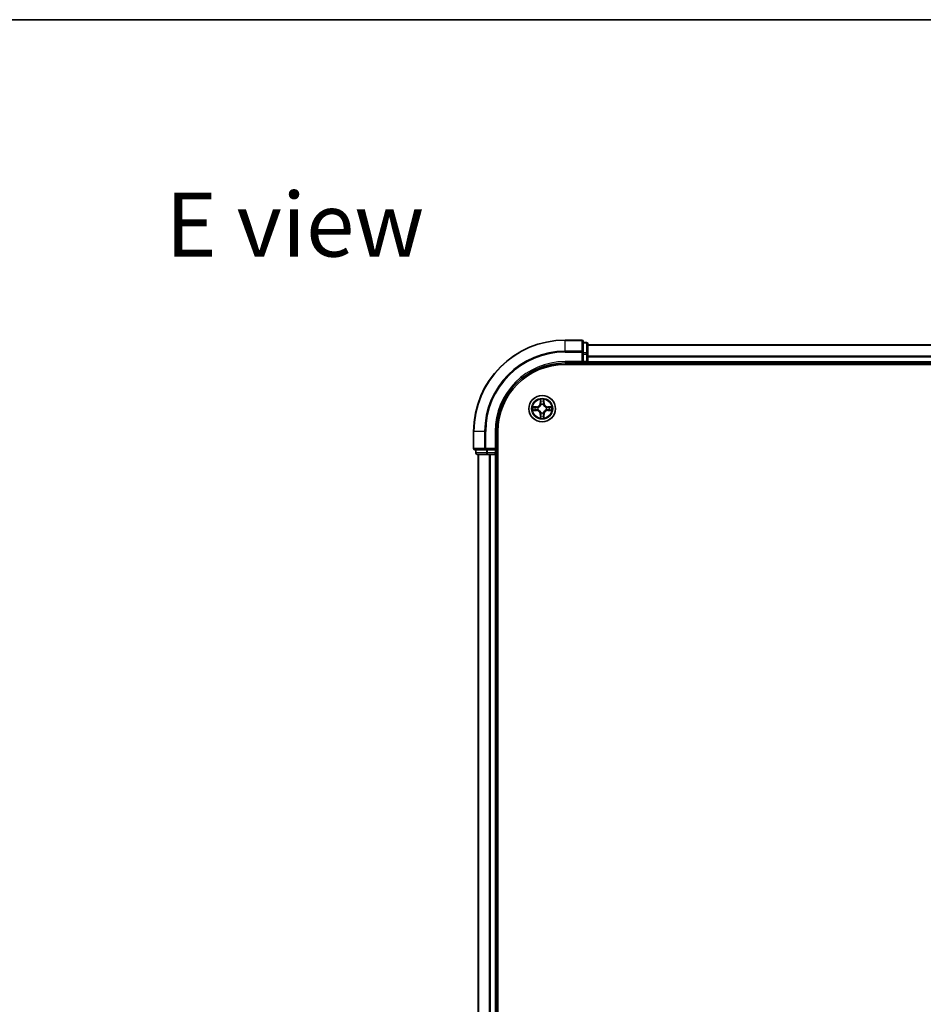
# Model space of a CAD drawing. Units: millimetres. Extents: x 0 to 6707, y 0 to 1124.
# Drawn here: x 1408 to 1606, y 908 to 1124 of the extents above; entities that cross this region are included whole.
import ezdxf

# ---------------------------------------------------------------- set-up
doc = ezdxf.new("R2010")
doc.units = ezdxf.units.MM
doc.header["$LTSCALE"] = 2.5
for name, color, linetype, lineweight in [('Border (ISO)', 7, 'Continuous', 35), ('Symbol (ISO)', 7, 'Continuous', 18), ('Visible (ISO)', 7, 'Continuous', 35), ('Visible Narrow (ISO)', 7, 'Continuous', 25)]:
    doc.layers.add(name, color=color, linetype=linetype, lineweight=lineweight)
doc.styles.add('Note Text (TK)', font='MS PGothic.ttf')

# ---------------------------------------------------------------- blocks, each defined once
blk = doc.blocks.new('図面枠 tk図枠')
at = {"layer": 'Border (ISO)'}
blk.add_line((14.5, 289), (405.5, 289), dxfattribs=at)

msp = doc.modelspace()

# ---------------------------------------------------------------- linework, layer by layer
at = {"layer": 'Visible (ISO)'}
for p, q in [((1531.0414, 1053.8455), (1527.3414, 1053.8455)), ((1531.3414, 1051.205), (1531.3414, 1053.5455)), ((1532.0414, 1053.3455), (1531.3414, 1053.3455)), ((1532.3414, 1050.8042), (1532.3414, 1053.0455)), ((1532.3414, 1052.8455), (1732.3414, 1052.8455)), ((1531.3414, 1050.8042), (1531.3414, 1051.205)), ((1531.3414, 1050.8042), (1531.3414, 1049.1455)), ((1532.3414, 1049.1455), (1532.3414, 1050.8042)), ((1532.3414, 1049.1455), (1532.3414, 1050.205)), ((1527.3414, 1048.8455), (1531.3414, 1048.8455)), ((1527.3414, 1048.5455), (1737.3414, 1048.5455)), ((1531.0414, 1049.1455), (1531.3414, 1048.8455)), ((1531.3414, 1048.8455), (1531.3414, 1049.1455)), ((1531.3414, 1048.8455), (1532.0414, 1048.8455)), ((1532.3414, 1049.1455), (1532.3414, 1048.8455)), ((1532.3414, 1048.5455), (1532.3414, 1048.8455)), ((1532.3414, 1048.8455), (1732.3414, 1048.8455)), ((1507.3414, 1033.8455), (1507.3414, 1030.1455)), ((1512.3414, 1029.8455), (1512.3414, 1033.8455)), ((1512.6414, 773.8455), (1512.6414, 1033.8455)), ((1507.6414, 1029.8455), (1509.9819, 1029.8455)), ((1507.8414, 1029.8455), (1507.8414, 1029.1455)), ((1508.1414, 1028.8455), (1510.3827, 1028.8455)), ((1508.3414, 1028.8455), (1508.3414, 778.8455)), ((1509.9819, 1029.8455), (1510.3827, 1029.8455)), ((1512.0414, 1029.8455), (1510.3827, 1029.8455)), ((1510.3827, 1028.8455), (1510.7583, 1028.8455)), ((1510.9819, 1028.8455), (1510.7583, 1028.8455)), ((1510.9819, 1028.8455), (1512.0414, 1028.8455)), ((1512.3414, 1029.8455), (1512.0414, 1030.1455)), ((1512.0414, 1029.8455), (1512.3414, 1029.8455)), ((1512.3414, 1028.8455), (1512.0414, 1028.8455)), ((1512.3414, 1029.1455), (1512.3414, 1029.8455)), ((1512.3414, 1028.8455), (1512.3414, 778.8455)), ((1512.3414, 1028.8455), (1512.6414, 1028.8455))]:
    msp.add_line(p, q, dxfattribs=at)
msp.add_circle((1522.3414, 1038.8455), 2.9, dxfattribs=at)
for centre, radius, start, end in [((1527.3414, 1033.8455), 20, 90, 180), ((1531.0414, 1053.5455), 0.3, 0, 90), ((1532.0414, 1053.0455), 0.3, 0, 90), ((1527.3414, 1033.8455), 15, 90, 180), ((1527.3414, 1033.8455), 14.7, 90, 180), ((1532.0414, 1049.1455), 0.3, 270, 0), ((1522.3414, 1038.8455), 1.2295, 169.186733, 169.187283), ((1522.3414, 1038.8455), 1.2295, 167.061604, 167.063405), ((1522.3414, 1038.8455), 1.2295, 102.936595, 102.938396), ((1522.3414, 1038.8455), 1.2295, 100.812717, 100.813267), ((1522.3414, 1038.8455), 1.2295, 79.186733, 79.187283), ((1522.3414, 1038.8455), 1.2295, 77.061604, 77.063405), ((1522.3414, 1038.8455), 1.2295, 12.936595, 12.938396), ((1522.3414, 1038.8455), 1.2295, 10.812717, 10.813267), ((1522.3414, 1038.8455), 1.2295, 190.812717, 190.813267), ((1522.3414, 1038.8455), 1.2295, 192.936595, 192.938396), ((1522.3414, 1038.8455), 1.2295, 257.061604, 257.063405), ((1522.3414, 1038.8455), 1.2295, 259.186733, 259.187283), ((1522.3414, 1038.8455), 1.2295, 280.812717, 280.813267), ((1522.3414, 1038.8455), 1.2295, 282.936595, 282.938396), ((1522.3414, 1038.8455), 1.2295, 347.061604, 347.063405), ((1522.3414, 1038.8455), 1.2295, 349.186733, 349.187283), ((1507.6414, 1030.1455), 0.3, 180, 270), ((1508.1414, 1029.1455), 0.3, 180, 270), ((1512.0414, 1029.1455), 0.3, 270, 0)]:
    msp.add_arc(centre, radius, start, end, dxfattribs=at)
for points, knots in [([(1520.3238, 1039.2349), (1520.3231, 1039.235), (1520.3224, 1039.2352), (1520.3207, 1039.2355), (1520.3197, 1039.2358), (1520.3187, 1039.236)], [-0.000230599076, -0.000230599076, -0.000230599076, -0.000230599076, 0, 0, 0.000338329447, 0.000338329447, 0.000338329447, 0.000338329447]), ([(1520.3187, 1039.236), (1520.3196, 1039.2355), (1520.3205, 1039.2351), (1520.3221, 1039.2344), (1520.3228, 1039.2341), (1520.3235, 1039.2338)], [-0.000338329447, -0.000338329447, -0.000338329447, -0.000338329447, 0, 0, 0.000241517914, 0.000241517914, 0.000241517914, 0.000241517914]), ([(1522.0408, 1040.6042), (1522.0388, 1040.6856), (1521.9928, 1040.7768), (1521.9518, 1040.8664), (1521.9514, 1040.8673), (1521.9509, 1040.8682)], [0, 0, 0, 0, 0.0320559737, 0.0320559737, 0.0323943032, 0.0323943032, 0.0323943032, 0.0323943032]), ([(1521.9509, 1040.8682), (1521.9512, 1040.8672), (1521.9514, 1040.8662), (1521.9535, 1040.8558), (1521.9555, 1040.8464), (1521.9575, 1040.8369)], [-0.03239430317, -0.03239430317, -0.03239430317, -0.03239430317, -0.03205597372, -0.03205597372, -0.02897275834, -0.02897275834, -0.02897275834, -0.02897275834]), ([(1522.7318, 1040.8682), (1522.7314, 1040.8673), (1522.731, 1040.8664), (1522.7302, 1040.8648), (1522.7299, 1040.8641), (1522.7296, 1040.8634)], [-0.000338329447, -0.000338329447, -0.000338329447, -0.000338329447, 0, 0, 0.000241517914, 0.000241517914, 0.000241517914, 0.000241517914]), ([(1522.7307, 1040.8631), (1522.7309, 1040.8638), (1522.731, 1040.8645), (1522.7314, 1040.8662), (1522.7316, 1040.8672), (1522.7318, 1040.8682)], [-0.000230599076, -0.000230599076, -0.000230599076, -0.000230599076, 0, 0, 0.000338329447, 0.000338329447, 0.000338329447, 0.000338329447]), ([(1524.1001, 1039.1461), (1524.1815, 1039.1481), (1524.2726, 1039.1941), (1524.3622, 1039.2351), (1524.3632, 1039.2355), (1524.3641, 1039.236)], [0, 0, 0, 0, 0.0320559737, 0.0320559737, 0.0323943032, 0.0323943032, 0.0323943032, 0.0323943032]), ([(1524.3641, 1039.236), (1524.3631, 1039.2358), (1524.362, 1039.2355), (1524.3516, 1039.2334), (1524.3422, 1039.2314), (1524.3328, 1039.2294)], [-0.03239430317, -0.03239430317, -0.03239430317, -0.03239430317, -0.03205597372, -0.03205597372, -0.02897275834, -0.02897275834, -0.02897275834, -0.02897275834]), ([(1520.5827, 1038.545), (1520.5013, 1038.5429), (1520.4101, 1038.497), (1520.3205, 1038.4559), (1520.3196, 1038.4555), (1520.3187, 1038.4551)], [0, 0, 0, 0, 0.0320559737, 0.0320559737, 0.0323943032, 0.0323943032, 0.0323943032, 0.0323943032]), ([(1520.3187, 1038.4551), (1520.3197, 1038.4553), (1520.3207, 1038.4555), (1520.3311, 1038.4577), (1520.3405, 1038.4597), (1520.35, 1038.4616)], [-0.03239430317, -0.03239430317, -0.03239430317, -0.03239430317, -0.03205597372, -0.03205597372, -0.02897275834, -0.02897275834, -0.02897275834, -0.02897275834]), ([(1521.952, 1036.828), (1521.9519, 1036.8273), (1521.9517, 1036.8266), (1521.9514, 1036.8249), (1521.9512, 1036.8238), (1521.9509, 1036.8228)], [-0.000230599076, -0.000230599076, -0.000230599076, -0.000230599076, 0, 0, 0.000338329447, 0.000338329447, 0.000338329447, 0.000338329447]), ([(1521.9509, 1036.8228), (1521.9514, 1036.8237), (1521.9518, 1036.8247), (1521.9525, 1036.8263), (1521.9528, 1036.8269), (1521.9531, 1036.8276)], [-0.000338329447, -0.000338329447, -0.000338329447, -0.000338329447, 0, 0, 0.000241517914, 0.000241517914, 0.000241517914, 0.000241517914]), ([(1522.6419, 1037.0868), (1522.644, 1037.0055), (1522.6899, 1036.9143), (1522.731, 1036.8247), (1522.7314, 1036.8237), (1522.7318, 1036.8228)], [0, 0, 0, 0, 0.0320559737, 0.0320559737, 0.0323943032, 0.0323943032, 0.0323943032, 0.0323943032]), ([(1522.7318, 1036.8228), (1522.7316, 1036.8238), (1522.7314, 1036.8249), (1522.7292, 1036.8353), (1522.7272, 1036.8447), (1522.7253, 1036.8541)], [-0.03239430317, -0.03239430317, -0.03239430317, -0.03239430317, -0.03205597372, -0.03205597372, -0.02897275834, -0.02897275834, -0.02897275834, -0.02897275834]), ([(1524.3589, 1038.4562), (1524.3596, 1038.456), (1524.3603, 1038.4559), (1524.362, 1038.4555), (1524.3631, 1038.4553), (1524.3641, 1038.4551)], [-0.000230599076, -0.000230599076, -0.000230599076, -0.000230599076, 0, 0, 0.000338329447, 0.000338329447, 0.000338329447, 0.000338329447]), ([(1524.3641, 1038.4551), (1524.3632, 1038.4555), (1524.3622, 1038.4559), (1524.3606, 1038.4567), (1524.36, 1038.457), (1524.3593, 1038.4573)], [-0.000338329447, -0.000338329447, -0.000338329447, -0.000338329447, 0, 0, 0.000241517914, 0.000241517914, 0.000241517914, 0.000241517914])]:
    msp.add_open_spline(points, degree=3, knots=knots, dxfattribs=at)
for points in [[(1521.9575, 1040.8369), (1521.9761, 1040.7484), (1521.9948, 1040.6586), (1521.9957, 1040.5779)], [(1524.3328, 1039.2294), (1524.2442, 1039.2108), (1524.1544, 1039.1921), (1524.0738, 1039.1912)], [(1520.35, 1038.4616), (1520.4385, 1038.4803), (1520.5283, 1038.4989), (1520.609, 1038.4998)], [(1522.7253, 1036.8541), (1522.7066, 1036.9427), (1522.688, 1037.0325), (1522.6871, 1037.1131)]]:
    msp.add_open_spline(points, degree=3, dxfattribs=at)
at = {"layer": 'Visible Narrow (ISO)'}
for p, q in [((1527.3414, 1053.776), (1527.3414, 1053.8455)), ((1527.3414, 1053.776), (1531.0414, 1053.776)), ((1527.3414, 1051.4355), (1527.3414, 1053.776)), ((1531.0414, 1053.776), (1531.0414, 1053.8455)), ((1531.0414, 1053.776), (1531.0414, 1051.4355)), ((1531.3414, 1053.276), (1532.0414, 1053.276)), ((1532.0414, 1053.276), (1532.0414, 1053.3455)), ((1532.0414, 1053.276), (1532.0414, 1051.0346)), ((1532.3414, 1052.776), (1732.3414, 1052.776)), ((1531.0414, 1051.4355), (1527.3414, 1051.4355)), ((1527.3414, 1051.4355), (1527.3414, 1051.205)), ((1527.3414, 1051.205), (1531.0414, 1051.205)), ((1531.0414, 1051.205), (1531.0414, 1051.4355)), ((1531.0414, 1051.205), (1531.0414, 1049.1455)), ((1531.0414, 1051.205), (1531.3414, 1051.205)), ((1532.0414, 1051.0346), (1531.3414, 1051.0346)), ((1531.3414, 1050.8042), (1532.0414, 1050.8042)), ((1532.0414, 1050.8042), (1532.0414, 1051.0346)), ((1532.0414, 1050.8042), (1532.0414, 1049.1455)), ((1532.0414, 1050.8042), (1532.3414, 1050.8042)), ((1532.3414, 1050.4355), (1732.3414, 1050.4355)), ((1532.3414, 1050.205), (1732.3414, 1050.205)), ((1527.3414, 1049.1455), (1527.3414, 1048.8455)), ((1531.0414, 1049.1455), (1527.3414, 1049.1455)), ((1532.0414, 1049.1455), (1531.3414, 1049.1455)), ((1532.0414, 1048.8455), (1532.0414, 1049.1455)), ((1532.0414, 1049.1455), (1532.3414, 1049.1455)), ((1532.0414, 1048.8455), (1532.0414, 1048.5455)), ((1532.3414, 1049.1455), (1732.3414, 1049.1455)), ((1521.0982, 1039.2496), (1520.3187, 1039.236)), ((1520.609, 1039.1912), (1521.0991, 1039.1998)), ((1521.1003, 1039.1271), (1520.7984, 1039.1758)), ((1521.0991, 1039.1998), (1521.0982, 1039.2496)), ((1521.0991, 1039.1998), (1521.1003, 1039.1271)), ((1521.4045, 1039.092), (1521.4251, 1039.0866)), ((1521.9509, 1040.8682), (1521.9373, 1040.0887)), ((1521.9871, 1040.0879), (1521.9373, 1040.0887)), ((1521.9871, 1040.0879), (1521.9957, 1040.5779)), ((1521.9871, 1040.0879), (1522.0598, 1040.0866)), ((1522.0111, 1040.3885), (1522.0598, 1040.0866)), ((1522.1003, 1039.7618), (1522.0949, 1039.7824)), ((1522.5879, 1039.7824), (1522.5825, 1039.7618)), ((1522.623, 1040.0866), (1522.6716, 1040.3885)), ((1522.6956, 1040.0879), (1522.623, 1040.0866)), ((1522.6871, 1040.5779), (1522.6956, 1040.0879)), ((1522.6956, 1040.0879), (1522.7454, 1040.0887)), ((1522.7454, 1040.0887), (1522.7318, 1040.8682)), ((1523.2577, 1039.0866), (1523.2783, 1039.092)), ((1523.5837, 1039.1998), (1523.5824, 1039.1271)), ((1523.8843, 1039.1758), (1523.5824, 1039.1271)), ((1523.5837, 1039.1998), (1523.5846, 1039.2496)), ((1523.5837, 1039.1998), (1524.0738, 1039.1912)), ((1524.3641, 1039.236), (1523.5846, 1039.2496)), ((1520.3187, 1038.4551), (1521.0982, 1038.4415)), ((1521.0991, 1038.4913), (1520.609, 1038.4998)), ((1520.7984, 1038.5153), (1521.1003, 1038.5639)), ((1521.0991, 1038.4913), (1521.0982, 1038.4415)), ((1521.0991, 1038.4913), (1521.1003, 1038.5639)), ((1521.4251, 1038.6044), (1521.4045, 1038.599)), ((1521.9871, 1037.6032), (1521.9373, 1037.6023)), ((1521.9373, 1037.6023), (1521.9509, 1036.8228)), ((1521.9871, 1037.6032), (1522.0598, 1037.6045)), ((1521.9957, 1037.1131), (1521.9871, 1037.6032)), ((1522.0598, 1037.6045), (1522.0111, 1037.3026)), ((1522.0949, 1037.9086), (1522.1003, 1037.9292)), ((1522.5825, 1037.9292), (1522.5879, 1037.9086)), ((1522.6716, 1037.3026), (1522.623, 1037.6045)), ((1522.6956, 1037.6032), (1522.623, 1037.6045)), ((1522.6956, 1037.6032), (1522.6871, 1037.1131)), ((1522.6956, 1037.6032), (1522.7454, 1037.6023)), ((1522.7318, 1036.8228), (1522.7454, 1037.6023)), ((1523.2783, 1038.599), (1523.2577, 1038.6044)), ((1523.5824, 1038.5639), (1523.8843, 1038.5153)), ((1523.5837, 1038.4913), (1523.5824, 1038.5639)), ((1524.0738, 1038.4998), (1523.5837, 1038.4913)), ((1523.5837, 1038.4913), (1523.5846, 1038.4415)), ((1523.5846, 1038.4415), (1524.3641, 1038.4551)), ((1507.4109, 1033.8455), (1507.3414, 1033.8455)), ((1507.4109, 1030.1455), (1507.4109, 1033.8455)), ((1509.7514, 1033.8455), (1507.4109, 1033.8455)), ((1509.7514, 1033.8455), (1509.7514, 1030.1455)), ((1509.7514, 1033.8455), (1509.9819, 1033.8455)), ((1509.9819, 1030.1455), (1509.9819, 1033.8455)), ((1512.0414, 1033.8455), (1512.3414, 1033.8455)), ((1512.0414, 1033.8455), (1512.0414, 1030.1455)), ((1507.3414, 1030.1455), (1507.4109, 1030.1455)), ((1509.7514, 1030.1455), (1507.4109, 1030.1455)), ((1507.8414, 1029.1455), (1507.9109, 1029.1455)), ((1507.9109, 1029.1455), (1507.9109, 1029.8455)), ((1510.1523, 1029.1455), (1507.9109, 1029.1455)), ((1508.4109, 1028.8455), (1508.4109, 778.8455)), ((1509.7514, 1030.1455), (1509.9819, 1030.1455)), ((1512.0414, 1030.1455), (1509.9819, 1030.1455)), ((1509.9819, 1029.8455), (1509.9819, 1030.1455)), ((1510.1523, 1029.8455), (1510.1523, 1029.1455)), ((1510.1523, 1029.1455), (1510.3827, 1029.1455)), ((1510.3827, 1029.1455), (1510.3827, 1029.8455)), ((1512.0414, 1029.1455), (1510.3827, 1029.1455)), ((1510.3827, 1028.8455), (1510.3827, 1029.1455)), ((1510.7514, 1028.8455), (1510.7514, 778.8455)), ((1510.9819, 1028.8455), (1510.9819, 778.8455)), ((1512.0414, 1029.8455), (1512.0414, 1029.1455)), ((1512.0414, 1029.1455), (1512.3414, 1029.1455)), ((1512.0414, 1028.8455), (1512.0414, 1029.1455)), ((1512.0414, 1028.8455), (1512.0414, 778.8455)), ((1512.6414, 1029.1455), (1512.3414, 1029.1455))]:
    msp.add_line(p, q, dxfattribs=at)
for radius in [2.8677, 2.3092, 2.1415]:
    msp.add_circle((1522.3414, 1038.8455), radius, dxfattribs=at)
for centre, radius, start, end in [((1527.3414, 1033.8455), 19.9305, 90, 180), ((1527.3414, 1033.8455), 17.59, 90, 180), ((1527.3414, 1033.8455), 17.3595, 90, 180), ((1527.3414, 1033.8455), 15.3, 90, 180), ((1522.3414, 1038.8455), 2.0601, 169.074582, 190.925418), ((1522.3414, 1038.8455), 1.6122, 169.692479, 190.307521), ((1521.0833, 1040.1036), 0.8542, 271, 359), ((1521.0833, 1040.1036), 0.904, 271, 359), ((1522.3414, 1038.8455), 0.9688, 165.258044, 194.741956), ((1522.3414, 1038.8455), 0.9475, 165.258044, 194.741956), ((1522.3414, 1038.8455), 2.0601, 79.074582, 100.925418), ((1522.3414, 1038.8455), 1.6122, 79.692479, 100.307521), ((1522.3414, 1038.8455), 0.9688, 75.258044, 104.741956), ((1522.3414, 1038.8455), 0.9475, 75.258044, 104.741956), ((1523.5995, 1040.1036), 0.904, 181, 269), ((1523.5995, 1040.1036), 0.8542, 181, 269), ((1522.3414, 1038.8455), 0.9475, 345.258044, 14.741956), ((1522.3414, 1038.8455), 0.9688, 345.258044, 14.741956), ((1522.3414, 1038.8455), 1.6122, 349.692479, 10.307521), ((1522.3414, 1038.8455), 2.0601, 349.074582, 10.925418), ((1521.0833, 1037.5874), 0.8542, 1, 89), ((1521.0833, 1037.5874), 0.904, 1, 89), ((1522.3414, 1038.8455), 2.0601, 259.074582, 280.925418), ((1522.3414, 1038.8455), 1.6122, 259.692479, 280.307521), ((1522.3414, 1038.8455), 0.9688, 255.258044, 284.741956), ((1522.3414, 1038.8455), 0.9475, 255.258044, 284.741956), ((1523.5995, 1037.5874), 0.904, 91, 179), ((1523.5995, 1037.5874), 0.8542, 91, 179)]:
    msp.add_arc(centre, radius, start, end, dxfattribs=at)
for centre, major_axis, ratio, start_param, end_param in [((1531.0414, 1053.5455), (0.3, 0), 0.76822128, 0, 1.57079633), ((1532.0414, 1053.0455), (0.3, 0), 0.76822128, 0, 1.57079633), ((1531.0414, 1051.205), (0.3, 0), 0.76822128, 0, 1.57079633), ((1532.0414, 1050.8042), (0.3, 0), 0.76822128, 0, 1.57079633), ((1520.6099, 1039.1414), (0.002, 0.05), 0.54850665, 0.10442473, 1.4996069), ((1520.4085, 1039.1563), (0.4402, 0.0019), 0.08673359, 0.48228184, 1.09753772), ((1520.7993, 1039.126), (0.008, 0.0494), 0.89574018, 0.19731949, 1.55274262), ((1521.1012, 1039.0773), (0.008, 0.0494), 0.89572054, 0.1973017, 1.54834765), ((1521.4478, 1039.0807), (-0.0091, 0.0492), 0.87684641, 0.18229136, 1.17990219), ((1521.4478, 1039.0807), (-0.0149, 0.0477), 0.41070123, 0.09573579, 1.31868747), ((1522.0455, 1040.577), (-0.05, -0.002), 0.54850665, 4.7835784, 6.17876057), ((1522.0306, 1040.7784), (0.0019, 0.4402), 0.08673359, 2.04405494, 2.65931081), ((1522.0609, 1040.3876), (-0.0494, -0.008), 0.89574018, 4.73044269, 6.08586581), ((1522.1063, 1039.7391), (-0.0492, 0.0091), 0.87684642, 5.10328313, 6.10089396), ((1522.1063, 1039.7391), (-0.0477, 0.0149), 0.41070123, 4.96449783, 6.18744952), ((1522.1096, 1040.0857), (-0.0494, -0.008), 0.89572054, 4.73483766, 6.08588361), ((1522.5732, 1040.0857), (0.0494, -0.008), 0.89572054, 0.1973017, 1.54834765), ((1522.5765, 1039.7391), (0.0477, 0.0149), 0.41070123, 0.09573579, 1.31868747), ((1522.5765, 1039.7391), (0.0492, 0.0091), 0.87684641, 0.18229136, 1.17990219), ((1522.6218, 1040.3876), (0.0494, -0.008), 0.89574018, 0.19731949, 1.55274262), ((1522.6373, 1040.577), (0.05, -0.002), 0.54850665, 0.10442473, 1.4996069), ((1522.6522, 1040.7784), (0.0019, -0.4402), 0.08673359, 0.48228184, 1.09753772), ((1523.235, 1039.0807), (0.0091, 0.0492), 0.87684642, 5.10328313, 6.10089396), ((1523.235, 1039.0807), (0.0149, 0.0477), 0.41070123, 4.96449783, 6.18744952), ((1523.5816, 1039.0773), (-0.008, 0.0494), 0.89572054, 4.73483766, 6.08588361), ((1524.2743, 1039.1563), (0.4402, -0.0019), 0.08673359, 2.04405494, 2.65931081), ((1523.8835, 1039.126), (-0.008, 0.0494), 0.89574018, 4.73044269, 6.08586581), ((1524.0729, 1039.1414), (-0.002, 0.05), 0.54850665, 4.7835784, 6.17876057), ((1520.6099, 1038.5496), (0.002, -0.05), 0.54850665, 4.7835784, 6.17876057), ((1520.4085, 1038.5347), (0.4402, -0.0019), 0.08673359, 5.18564759, 5.80090347), ((1520.7993, 1038.5651), (0.008, -0.0494), 0.89574018, 4.73044269, 6.08586581), ((1521.1012, 1038.6137), (0.008, -0.0494), 0.89572054, 4.73483766, 6.08588361), ((1521.4478, 1038.6104), (-0.0091, -0.0492), 0.87684642, 5.10328313, 6.10089396), ((1521.4478, 1038.6104), (-0.0149, -0.0477), 0.41070123, 4.96449783, 6.18744952), ((1522.0306, 1036.9126), (0.0019, -0.4402), 0.08673359, 3.62387449, 4.23913037), ((1522.0455, 1037.114), (-0.05, 0.002), 0.54850665, 0.10442473, 1.4996069), ((1522.0609, 1037.3034), (-0.0494, 0.008), 0.89574018, 0.19731949, 1.55274262), ((1522.1063, 1037.9519), (-0.0492, -0.0091), 0.87684641, 0.18229136, 1.17990219), ((1522.1063, 1037.9519), (-0.0477, -0.0149), 0.41070123, 0.09573579, 1.31868747), ((1522.1096, 1037.6053), (-0.0494, 0.008), 0.89572054, 0.1973017, 1.54834765), ((1522.5732, 1037.6053), (0.0494, 0.008), 0.89572054, 4.73483766, 6.08588361), ((1522.5765, 1037.9519), (0.0477, -0.0149), 0.41070123, 4.96449783, 6.18744952), ((1522.5765, 1037.9519), (0.0492, -0.0091), 0.87684642, 5.10328313, 6.10089396), ((1522.6218, 1037.3034), (0.0494, 0.008), 0.89574018, 4.73044269, 6.08586581), ((1522.6373, 1037.114), (0.05, 0.002), 0.54850665, 4.7835784, 6.17876057), ((1522.6522, 1036.9126), (0.0019, 0.4402), 0.08673359, 5.18564759, 5.80090347), ((1523.235, 1038.6104), (0.0149, -0.0477), 0.41070123, 0.09573579, 1.31868747), ((1523.235, 1038.6104), (0.0091, -0.0492), 0.87684641, 0.18229136, 1.17990219), ((1523.5816, 1038.6137), (-0.008, -0.0494), 0.89572054, 0.1973017, 1.54834765), ((1523.8835, 1038.5651), (-0.008, -0.0494), 0.89574018, 0.19731949, 1.55274262), ((1524.2743, 1038.5347), (0.4402, 0.0019), 0.08673359, 3.62387449, 4.23913037), ((1524.0729, 1038.5496), (-0.002, -0.05), 0.54850665, 0.10442473, 1.4996069), ((1507.6414, 1030.1455), (0, -0.3), 0.76822128, 4.71238898, 6.28318531), ((1508.1414, 1029.1455), (0, -0.3), 0.76822128, 4.71238898, 6.28318531), ((1509.9819, 1030.1455), (0, -0.3), 0.76822128, 4.71238898, 6.28318531), ((1510.3827, 1029.1455), (0, -0.3), 0.76822128, 4.71238898, 6.28318531)]:
    msp.add_ellipse(centre, major_axis=major_axis, ratio=ratio, start_param=start_param, end_param=end_param, dxfattribs=at)
for points in [[(1520.3235, 1039.2338), (1520.4115, 1039.1934), (1520.5019, 1039.1481), (1520.5827, 1039.1461)], [(1520.609, 1039.1912), (1520.5204, 1039.1922), (1520.4208, 1039.2146), (1520.3238, 1039.2349)], [(1520.5827, 1039.1461), (1520.6562, 1039.1442), (1520.7167, 1039.1401), (1520.7552, 1039.134)], [(1520.7552, 1039.134), (1520.8559, 1039.1178), (1520.9565, 1039.1017), (1521.0572, 1039.0856)], [(1521.0572, 1039.0856), (1521.1691, 1039.0676), (1521.2833, 1039.0674), (1521.4045, 1039.092)], [(1521.4311, 1039.1276), (1521.3158, 1039.1073), (1521.2068, 1039.109), (1521.1003, 1039.1271)], [(1522.0529, 1040.4317), (1522.0468, 1040.4702), (1522.0427, 1040.5307), (1522.0408, 1040.6042)], [(1522.1013, 1040.1297), (1522.0852, 1040.2304), (1522.0691, 1040.331), (1522.0529, 1040.4317)], [(1522.0598, 1040.0866), (1522.0779, 1039.9801), (1522.0797, 1039.8711), (1522.0593, 1039.7558)], [(1522.0949, 1039.7824), (1522.1195, 1039.9036), (1522.1193, 1040.0178), (1522.1013, 1040.1297)], [(1522.5814, 1040.1297), (1522.5635, 1040.0178), (1522.5633, 1039.9036), (1522.5879, 1039.7824)], [(1522.6298, 1040.4317), (1522.6137, 1040.331), (1522.5975, 1040.2304), (1522.5814, 1040.1297)], [(1522.6234, 1039.7558), (1522.6031, 1039.8711), (1522.6049, 1039.9801), (1522.623, 1040.0866)], [(1522.6419, 1040.6042), (1522.6401, 1040.5307), (1522.636, 1040.4702), (1522.6298, 1040.4317)], [(1522.7296, 1040.8634), (1522.6893, 1040.7754), (1522.6439, 1040.685), (1522.6419, 1040.6042)], [(1522.6871, 1040.5779), (1522.6881, 1040.6665), (1522.7105, 1040.7661), (1522.7307, 1040.8631)], [(1523.5824, 1039.1271), (1523.476, 1039.109), (1523.367, 1039.1073), (1523.2517, 1039.1276)], [(1523.2783, 1039.092), (1523.3994, 1039.0674), (1523.5137, 1039.0676), (1523.6256, 1039.0856)], [(1523.6256, 1039.0856), (1523.7263, 1039.1017), (1523.8269, 1039.1178), (1523.9275, 1039.134)], [(1523.9275, 1039.134), (1523.9661, 1039.1401), (1524.0265, 1039.1442), (1524.1001, 1039.1461)], [(1520.7552, 1038.5571), (1520.7167, 1038.5509), (1520.6562, 1038.5468), (1520.5827, 1038.545)], [(1521.0572, 1038.6055), (1520.9565, 1038.5894), (1520.8559, 1038.5732), (1520.7552, 1038.5571)], [(1521.4045, 1038.599), (1521.2833, 1038.6236), (1521.1691, 1038.6234), (1521.0572, 1038.6055)], [(1521.1003, 1038.5639), (1521.2068, 1038.582), (1521.3158, 1038.5838), (1521.4311, 1038.5635)], [(1521.9957, 1037.1131), (1521.9947, 1037.0246), (1521.9723, 1036.9249), (1521.952, 1036.828)], [(1521.9531, 1036.8276), (1521.9935, 1036.9156), (1522.0388, 1037.0061), (1522.0408, 1037.0868)], [(1522.0408, 1037.0868), (1522.0427, 1037.1604), (1522.0468, 1037.2208), (1522.0529, 1037.2594)], [(1522.0529, 1037.2594), (1522.0691, 1037.36), (1522.0852, 1037.4606), (1522.1013, 1037.5613)], [(1522.0593, 1037.9352), (1522.0797, 1037.8199), (1522.0779, 1037.7109), (1522.0598, 1037.6045)], [(1522.1013, 1037.5613), (1522.1193, 1037.6732), (1522.1195, 1037.7875), (1522.0949, 1037.9086)], [(1522.5879, 1037.9086), (1522.5633, 1037.7875), (1522.5635, 1037.6732), (1522.5814, 1037.5613)], [(1522.5814, 1037.5613), (1522.5975, 1037.4606), (1522.6137, 1037.36), (1522.6298, 1037.2594)], [(1522.623, 1037.6045), (1522.6049, 1037.7109), (1522.6031, 1037.8199), (1522.6234, 1037.9352)], [(1522.6298, 1037.2594), (1522.636, 1037.2208), (1522.6401, 1037.1604), (1522.6419, 1037.0868)], [(1523.2517, 1038.5635), (1523.367, 1038.5838), (1523.476, 1038.582), (1523.5824, 1038.5639)], [(1523.6256, 1038.6055), (1523.5137, 1038.6234), (1523.3994, 1038.6236), (1523.2783, 1038.599)], [(1523.9275, 1038.5571), (1523.8269, 1038.5732), (1523.7263, 1038.5894), (1523.6256, 1038.6055)], [(1524.1001, 1038.545), (1524.0265, 1038.5468), (1523.9661, 1038.5509), (1523.9275, 1038.5571)], [(1524.0738, 1038.4998), (1524.1624, 1038.4988), (1524.262, 1038.4764), (1524.3589, 1038.4562)], [(1524.3593, 1038.4573), (1524.2713, 1038.4977), (1524.1808, 1038.543), (1524.1001, 1038.545)]]:
    msp.add_open_spline(points, degree=3, dxfattribs=at)
for points, knots in [([(1521.4251, 1039.0866), (1521.5091, 1039.1139), (1521.6749, 1039.1909), (1521.8862, 1039.3744), (1522.0261, 1039.5745), (1522.0798, 1039.6988), (1522.1003, 1039.7618)], [-0.174866013, -0.174866013, -0.174866013, -0.174866013, -0.145995309, -0.117124605, -0.095471577, -0.073818549, -0.073818549, -0.073818549, -0.073818549]), ([(1522.0593, 1039.7558), (1522.0407, 1039.6959), (1521.9918, 1039.5778), (1521.8646, 1039.3899), (1521.6686, 1039.2223), (1521.511, 1039.1524), (1521.4311, 1039.1276)], [0.073818549, 0.073818549, 0.073818549, 0.073818549, 0.095471577, 0.117124605, 0.145995309, 0.174866013, 0.174866013, 0.174866013, 0.174866013]), ([(1522.5825, 1039.7618), (1522.6098, 1039.6778), (1522.6868, 1039.512), (1522.8703, 1039.3007), (1523.0704, 1039.1608), (1523.1947, 1039.1071), (1523.2577, 1039.0866)], [-0.174866013, -0.174866013, -0.174866013, -0.174866013, -0.145995309, -0.117124605, -0.095471577, -0.073818549, -0.073818549, -0.073818549, -0.073818549]), ([(1523.2517, 1039.1276), (1523.1917, 1039.1462), (1523.0736, 1039.1951), (1522.8858, 1039.3223), (1522.7182, 1039.5183), (1522.6482, 1039.6759), (1522.6234, 1039.7558)], [0.073818549, 0.073818549, 0.073818549, 0.073818549, 0.095471577, 0.117124605, 0.145995309, 0.174866013, 0.174866013, 0.174866013, 0.174866013]), ([(1522.1003, 1037.9292), (1522.073, 1038.0133), (1521.996, 1038.179), (1521.8125, 1038.3903), (1521.6124, 1038.5303), (1521.4881, 1038.5839), (1521.4251, 1038.6044)], [-0.174866013, -0.174866013, -0.174866013, -0.174866013, -0.145995309, -0.117124605, -0.095471577, -0.073818549, -0.073818549, -0.073818549, -0.073818549]), ([(1521.4311, 1038.5635), (1521.491, 1038.5449), (1521.6091, 1038.496), (1521.797, 1038.3688), (1521.9646, 1038.1728), (1522.0345, 1038.0152), (1522.0593, 1037.9352)], [0.073818549, 0.073818549, 0.073818549, 0.073818549, 0.095471577, 0.117124605, 0.145995309, 0.174866013, 0.174866013, 0.174866013, 0.174866013]), ([(1523.2577, 1038.6044), (1523.1736, 1038.5771), (1523.0079, 1038.5001), (1522.7966, 1038.3166), (1522.6566, 1038.1165), (1522.603, 1037.9923), (1522.5825, 1037.9292)], [-0.174866013, -0.174866013, -0.174866013, -0.174866013, -0.145995309, -0.117124605, -0.095471577, -0.073818549, -0.073818549, -0.073818549, -0.073818549]), ([(1522.6234, 1037.9352), (1522.642, 1037.9952), (1522.6909, 1038.1133), (1522.8181, 1038.3011), (1523.0141, 1038.4687), (1523.1718, 1038.5387), (1523.2517, 1038.5635)], [0.073818549, 0.073818549, 0.073818549, 0.073818549, 0.095471577, 0.117124605, 0.145995309, 0.174866013, 0.174866013, 0.174866013, 0.174866013])]:
    msp.add_open_spline(points, degree=3, knots=knots, dxfattribs=at)

# ---------------------------------------------------------------- block references
at = {"xscale": 4, "yscale": 4, "zscale": 4}
msp.add_blockref('図面枠 tk図枠', (929.5, -32), dxfattribs=at)

# ---------------------------------------------------------------- texts
at = {"layer": 'Symbol (ISO)', "color": 7, "insert": (1439.9152, 1079.1413), "char_height": 14, "attachment_point": 4, "line_spacing_factor": 1.5, "style": 'Note Text (TK)'}
msp.add_mtext('\\fＭＳ Ｐゴシック|b0|i0;{\\H14.0000;E view}', dxfattribs=at)

doc.saveas('drawing.dxf')
